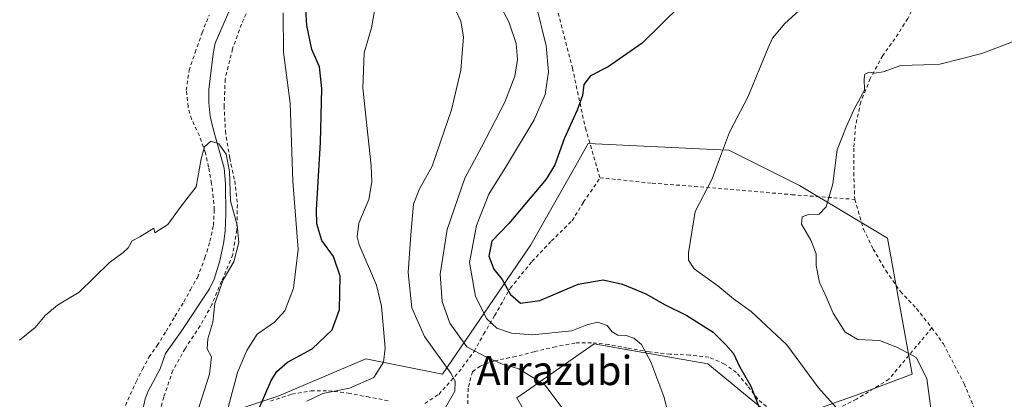
# Model space of a CAD drawing. Units: metres. Extents: x 610413 to 613849, y 4757082 to 4759451.
# Drawn here: x 613112 to 613382, y 4758810 to 4758915 of the extents above; entities that cross this region are included whole.
import ezdxf
from ezdxf.enums import TextEntityAlignment as Align

# ---------------------------------------------------------------- set-up
doc = ezdxf.new("R2010")
doc.units = ezdxf.units.M
doc.header["$MEASUREMENT"] = 0
doc.linetypes.add('DGN Style 2', pattern=[1.6480167562047852, 0.988810053722871, -0.6592067024819142])
for name, color, linetype, lineweight in [('Alambrada', 7, 'DGN Style 2', 0), ('Arbolado forestal CxS', 92, 'Continuous', 0), ('Corriente natural lineal', 142, 'Continuous', 13), ('Curva de nivel maestra', 30, 'Continuous', 30), ('Curva de nivel normal', 30, 'Continuous', 0), ('Prado CxS', 92, 'Continuous', 0), ('Texto cartográfico', 7, 'Continuous', 0)]:
    doc.layers.add(name, color=color, linetype=linetype, lineweight=lineweight)
doc.styles.add('Style-Arial', font='txt')

# ---------------------------------------------------------------- blocks, each defined once
blk = doc.blocks.new('*U19')
at = {"layer": 'Prado CxS', "color": 92, "linetype": 'Continuous', "lineweight": 0}
blk.add_polyline3d([(613251.8381000003, 4758804.6633, 613.2097000000067), (613248.3932999996, 4758810.723300001, 612.8819999999978), (613252.1645000001, 4758813.373500001, 613.8491999999969), (613264.4237000003, 4758821.988500001, 617.9097000000038), (613269.5582999998, 4758825.596700001, 619.0396000000037), (613277.8142999997, 4758824.132300001, 619.1910999999964), (613300.8073000005, 4758820.0559, 622.850099999996), (613320.4249, 4758803.9597, 625.7529999999971), (613341.8119000001, 4758811.5803, 631.820000000007), (613356.8771000003, 4758817.2531, 634.3037999999942), (613350.1039000005, 4758854.579700001, 636.803899999999), (613325.9401000004, 4758869.070699999, 633.2676999999967), (613306.6096999999, 4758878.7327, 629.7874000000012), (613304.2439000001, 4758878.843499999, 629.4309000000068), (613267.9316999996, 4758880.5461, 626.4645000000019), (613266.3003000002, 4758877.659700001, 626.5013000000035), (613265.3821, 4758876.035499999, 626.4692000000068), (613252.2291000001, 4758852.765500001, 627.7139000000025), (613227.9172999999, 4758817.2543, 608.8349000000017), (613206.8913000004, 4758821.457900001, 602.8686000000016), (613182.9792999999, 4758811.2371, 600.7657000000036), (613161.9619000005, 4758804.231500001, 589.9312999999966)], dxfattribs=at)

msp = doc.modelspace()

# ---------------------------------------------------------------- linework, layer by layer
at = {"layer": 'Alambrada', "color": 7, "linetype": 'DGN Style 2', "lineweight": 0}
for points in [[(613351.4200999998, 4758960.470100001, 627.6165999999939), (613355.9501, 4758953.8201, 628.6649999999936), (613359.0100999996, 4758944.770099999, 631.1536000000051), (613360.2100999998, 4758938.860099999, 632.067200000005), (613360.5100999996, 4758934.5101, 633.6067999999941), (613360.5100999996, 4758930.3101, 635.3494999999966), (613359.7100999998, 4758925.190099999, 636.5194999999949), (613358.1201, 4758919.940099999, 636.798299999995), (613355.6901000004, 4758914.9101, 638.2455999999949), (613352.1901000004, 4758909.380100001, 641.9925999999978), (613348.8201000001, 4758904.7601, 641.9907999999997), (613345.4200999998, 4758898.440099999, 641.315300000002), (613342.8000999996, 4758891.960100001, 642.4278999999951), (613341.3701, 4758885.5601, 641.1738000000041), (613340.9001000002, 4758879.270099999, 643.8938000000053), (613340.8601000002, 4758872.630100001, 643.4974999999977), (613341.1401000004, 4758865.2401, 643.9015999999974)], [(613272.8000999996, 4758944.5601, 630.8252000000066), (613263.8701, 4758941.720100001, 627.9046999999991), (613255.4600999998, 4758939.4901, 625.2676999999967), (613252.9600999998, 4758936.470100001, 623.539499999999), (613254.8201000001, 4758931.2601, 623.0881999999983), (613258.9001000002, 4758919.620100001, 623.2292000000016), (613263.6101000002, 4758901.3201, 626.8889999999956), (613267.1700999998, 4758884.840100001, 632.7397000000057), (613271.1901000004, 4758871.170100001, 638.2148000000016)], [(613176.0500999996, 4758920.710100001, 603.3525999999983), (613172.7500999998, 4758913.390100001, 602.7537000000011), (613170.2801000001, 4758906.590100001, 599.2546000000002), (613168.2500999998, 4758898.2601, 597.1857000000019), (613167.9801000003, 4758890.920100001, 595.0252999999939), (613168.3201000001, 4758884.050100001, 595.8941000000051), (613169.5000999998, 4758876.5701, 597.8706999999995), (613170.8701, 4758870.3201, 600.6214000000036), (613171.6201, 4758863.850099999, 600.9839000000065), (613171.4401000004, 4758856.840100001, 599.5080000000017), (613170.3501000004, 4758850.050100001, 600.1333000000013), (613167.2801000001, 4758842.7501, 602.9680999999982), (613164.6201, 4758836.350099999, 598.8754000000044), (613161.3701, 4758830.4901, 595.667300000001), (613157.2600999996, 4758824.200099999, 595.329700000002), (613153.8701, 4758818.2501, 594.125), (613151.3901000004, 4758810.9001, 593.2755999999936), (613149.4600999998, 4758804.2601, 593.2195000000065)], [(613140.8701, 4758808.5801, 592.8312000000005), (613143.7801000001, 4758815.1601, 593.9784000000072), (613145.5701000001, 4758818.5601, 592.2737000000052), (613147.3400999998, 4758821.890100001, 590.9465000000055), (613149.6001000004, 4758825.100099999, 592.2299999999959), (613152.0500999996, 4758828.9901, 594.1180000000022), (613154.4700999996, 4758833.100099999, 593.547200000001), (613156.9001000002, 4758837.110099999, 592.0233000000007), (613158.7301000003, 4758840.4301, 595.6883999999991), (613160.6401000004, 4758843.800100001, 600.4640000000073), (613162.7100999998, 4758849.1801, 602.486699999994), (613164.0701000001, 4758853.7401, 598.8849000000046), (613165.0401, 4758858.0601, 593.6435000000056), (613165.2801000001, 4758862.350099999, 594.3803000000044), (613164.9801000003, 4758865.7501, 597.0034000000014), (613164.5301000001, 4758869.590100001, 598.4615999999951), (613163.7100999998, 4758874.130100001, 599.1181999999973), (613162.8501000004, 4758878.0001, 601.1402999999991), (613161.1901000004, 4758882.720100001, 602.0378000000055), (613159.0500999996, 4758887.2401, 600.7263999999996), (613158.0701000001, 4758890.6601, 599.751900000003), (613157.5701000001, 4758895.220100001, 600.2614999999934), (613158.3501000004, 4758900.630100001, 601.323000000004), (613160.0100999996, 4758905.610099999, 602.3208000000013), (613161.9200999998, 4758910.9801, 600.2762999999978), (613163.8400999998, 4758915.8201, 596.6668000000063)], [(613223.1001000004, 4758809.170100001, 610.0179000000062), (613226.9600999998, 4758811.6801, 610.4459000000061), (613232.4401000004, 4758817.8301, 613.0647999999928), (613236.6201, 4758823.4801, 622.2697999999946), (613239.2301000003, 4758828.190099999, 622.5518000000011), (613242.2600999996, 4758833.270099999, 626.1845999999932), (613246.5601000005, 4758840.8301, 630.4419999999955), (613252.5100999996, 4758848.1601, 632.7997000000032), (613257.8501000004, 4758853.8301, 636.3962000000029), (613263.5401, 4758859.380100001, 638.8243999999977), (613266.6901000004, 4758864.520099999, 636.2100000000064), (613271.1901000004, 4758871.170100001, 638.2148000000016)], [(613271.1901000004, 4758871.170100001, 638.2148000000016), (613276.0301000001, 4758870.6801, 641.9274000000005), (613285.5301000001, 4758869.690099999, 641.0445999999939), (613297.1201, 4758868.800100001, 641.2010000000009), (613323.8701, 4758866.530099999, 637.531099999993), (613341.1401000004, 4758865.2401, 643.9015999999974)], [(613341.1401000004, 4758865.2401, 643.9015999999974), (613343.5301000001, 4758857.040100001, 644.8157999999967), (613346.2100999998, 4758851.590100001, 645.4026000000014), (613349.6901000004, 4758845.6601, 648.3989000000003), (613353.6901000004, 4758839.940099999, 647.2995999999986), (613358.1001000004, 4758835.2501, 643.5022999999928), (613362.3201000001, 4758829.960100001, 640.8157999999967)], [(613362.3201000001, 4758829.960100001, 640.8157999999967), (613350.5301000001, 4758815.8101, 653.1500999999989), (613341.6201, 4758810.340100001, 647.5997999999963), (613335.3501000004, 4758807.190099999, 642.9523000000045)], [(613362.3201000001, 4758829.960100001, 640.8157999999967), (613365.4801000003, 4758825.5101, 641.244200000001), (613371.1901000004, 4758814.600099999, 640.4570999999996), (613374.9101, 4758805.590100001, 642.0044999999955), (613376.4101, 4758802.530099999, 642.5913), (613378.6201, 4758801.090100001, 642.5834999999934)], [(613318.1201, 4758807.2301, 643.062300000005), (613314.5100999996, 4758810.350099999, 637.335500000001), (613311.6801000005, 4758814.0701, 637.1588000000047), (613308.6700999998, 4758817.6501, 636.2176999999938), (613305.3901000004, 4758820.0001, 637.4418000000006), (613301.0500999996, 4758821.890100001, 639.3282999999938), (613295.8101000005, 4758822.470100001, 638.5317000000068), (613290.4301000005, 4758822.7401, 636.6778999999951), (613284.7500999998, 4758823.3101, 633.3843000000053), (613278.6700999998, 4758824.370100001, 629.807799999995), (613273.5500999996, 4758825.380100001, 627.7688000000053), (613268.8800999997, 4758825.850099999, 631.4989999999962), (613264.3201000001, 4758825.780099999, 634.2357000000047), (613258.9901000002, 4758824.7501, 633.3163000000059), (613253.1201, 4758823.390100001, 630.382500000007), (613248.0500999996, 4758822.0801, 628.3745000000055), (613242.2500999998, 4758820.920100001, 624.5966000000044), (613238.3101000005, 4758819.460100001, 622.6515999999974), (613236.1601, 4758817.890100001, 619.2605999999942), (613234.9600999998, 4758813.350099999, 615.0258999999933), (613234.8901000004, 4758809.110099999, 615.6909000000014)], [(613180.7200999996, 4758809.8301, 605.279999999999), (613186.5900999998, 4758811.7301, 608.1753999999928), (613191.8400999998, 4758812.630100001, 606.6766000000061), (613196.5900999998, 4758812.630100001, 609.0500000000029), (613202.0301000001, 4758812.020099999, 612.0218000000023), (613207.1901000004, 4758811.040100001, 611.155700000003), (613213.1801000005, 4758809.890100001, 610.1584000000003)]]:
    msp.add_polyline3d(points, dxfattribs=at)
at = {"layer": 'Arbolado forestal CxS', "color": 92, "linetype": 'Continuous', "lineweight": 0}
for points in [[(613161.9619000005, 4758804.231500001, 589.9312999999966), (613182.9792999999, 4758811.2371, 600.7657000000036), (613206.8913000004, 4758821.457900001, 602.8686000000016), (613227.9172999999, 4758817.2543, 608.8349000000017), (613252.2291000001, 4758852.765500001, 627.7139000000025), (613265.3821, 4758876.035499999, 626.4692000000068), (613266.3003000002, 4758877.659700001, 626.5013000000035), (613267.9316999996, 4758880.5461, 626.4645000000019), (613304.2439000001, 4758878.843499999, 629.4309000000068), (613306.6096999999, 4758878.7327, 629.7874000000012), (613325.9401000004, 4758869.070699999, 633.2676999999967), (613350.1039000005, 4758854.579700001, 636.803899999999), (613356.8771000003, 4758817.2531, 634.3037999999942), (613341.8119000001, 4758811.5803, 631.820000000007), (613320.4249, 4758803.9597, 625.7529999999971), (613300.8073000005, 4758820.0559, 622.850099999996), (613277.8142999997, 4758824.132300001, 619.1910999999964), (613269.5582999998, 4758825.596700001, 619.0396000000037), (613264.4237000003, 4758821.988500001, 617.9097000000038), (613252.1645000001, 4758813.373500001, 613.8491999999969), (613248.3932999996, 4758810.723300001, 612.8819999999978), (613251.8381000003, 4758804.6633, 613.2097000000067)], [(613251.8381000003, 4758804.6633, 613.2097000000067), (613248.3932999996, 4758810.723300001, 612.8819999999978), (613252.1645000001, 4758813.373500001, 613.8491999999969), (613264.4237000003, 4758821.988500001, 617.9097000000038), (613269.5582999998, 4758825.596700001, 619.0396000000037), (613277.8142999997, 4758824.132300001, 619.1910999999964), (613300.8073000005, 4758820.0559, 622.850099999996), (613320.4249, 4758803.9597, 625.7529999999971), (613341.8119000001, 4758811.5803, 631.820000000007), (613356.8771000003, 4758817.2531, 634.3037999999942), (613350.1039000005, 4758854.579700001, 636.803899999999), (613325.9401000004, 4758869.070699999, 633.2676999999967), (613306.6096999999, 4758878.7327, 629.7874000000012), (613304.2439000001, 4758878.843499999, 629.4309000000068), (613267.9316999996, 4758880.5461, 626.4645000000019), (613266.3003000002, 4758877.659700001, 626.5013000000035), (613265.3821, 4758876.035499999, 626.4692000000068), (613252.2291000001, 4758852.765500001, 627.7139000000025), (613227.9172999999, 4758817.2543, 608.8349000000017), (613206.8913000004, 4758821.457900001, 602.8686000000016), (613182.9792999999, 4758811.2371, 600.7657000000036), (613161.9619000005, 4758804.231500001, 589.9312999999966)]]:
    msp.add_polyline3d(points, dxfattribs=at)
at = {"layer": 'Corriente natural lineal', "color": 142, "linetype": 'Continuous', "lineweight": 13}
msp.add_polyline3d([(613169.5701000001, 4758917.360099999, 591.7563999999984), (613165.5100999996, 4758908.190099999, 591.4655999999959), (613164.9200999998, 4758905.210100001, 591.3111000000063), (613163.7801000001, 4758895.390100001, 590.9213000000018), (613163.7301000003, 4758891.720100001, 590.7823000000062), (613164.1601, 4758888.0601, 590.5801999999967), (613164.9301000005, 4758884.5801, 590.3126000000047), (613167.9401000004, 4758873.8201, 589.7360999999946), (613168.3101000005, 4758869.620100001, 589.721000000005), (613168.4200999998, 4758861.0001, 589.5176999999967), (613168.2901, 4758856.600099999, 589.4731999999931), (613167.8901000004, 4758853.5601, 589.5034000000014), (613166.7600999996, 4758848.3101, 589.4152999999933), (613165.2200999996, 4758843.3201, 589.5776999999945), (613163.9401000004, 4758840.700099999, 589.6024999999936), (613156.0000999998, 4758828.670100001, 588.994000000006), (613151.9200999998, 4758822.880100001, 588.523000000001), (613150.4301000005, 4758818.6501, 588.0645999999979), (613147.1001000004, 4758812.590100001, 587.7452000000048), (613146.3201000001, 4758810.450099999, 587.8666999999987), (613145.5000999998, 4758806.630100001, 587.9208000000071)], dxfattribs=at)
at = {"layer": 'Curva de nivel maestra', "color": 30, "linetype": 'Continuous', "lineweight": 30, "flags": 128}
for points, elevation in [([(613293.3499999996, 4758918.600099999), (613282.7800000003, 4758908.140100001), (613273.4500000002, 4758901.6501), (613268.5999999996, 4758899.190099999), (613266.7800000003, 4758896.800100001), (613266.3499999996, 4758893.7601), (613264.9500000002, 4758889.7401), (613261.3099999996, 4758881.880100001), (613258.75, 4758874.710100001), (613256.4299999997, 4758870.7601), (613246.1699999999, 4758858.5701), (613241.4699999997, 4758853.790100001), (613240.6299999999, 4758849.610099999), (613242.0199999996, 4758846.020099999), (613244.3200000003, 4758843.200099999), (613246.5999999996, 4758839.120100001), (613249.3899999997, 4758836.7501), (613254.7000000002, 4758837.450099999), (613265.2199999997, 4758841.940099999), (613272.0199999996, 4758843.100099999), (613277.3600000005, 4758841.9001), (613283.7300000006, 4758839.270099999), (613289.0499999998, 4758836.270099999), (613295.0300000003, 4758833.3101), (613302.2199999997, 4758828.770099999), (613305.7599999999, 4758825.290100001), (613307.8300000001, 4758822.9301), (613309.54, 4758819.340100001), (613312.6500000004, 4758813.9101), (613315.5599999996, 4758806.4301)], 625), ([(613175.1200000001, 4758802.1501), (613180.9299999997, 4758815.5001), (613182.4199999999, 4758817.9801), (613185.3600000005, 4758820.550100001), (613192.1600000003, 4758824.210100001), (613197.6600000003, 4758829.390100001), (613199.6799999997, 4758834.9901), (613199.8499999996, 4758844.1601), (613198.0300000003, 4758849.5601), (613194.7999999998, 4758853.970100001), (613193.4600000001, 4758858.4901), (613193.3099999996, 4758862.4001), (613194.4100000003, 4758880.840100001), (613194.8399999999, 4758895.7401), (613194.1200000001, 4758901.690099999), (613192.0599999996, 4758906.370100001), (613190.7000000002, 4758913.020099999), (613190.4500000002, 4758917.380100001)], 600)]:
    msp.add_lwpolyline(points, dxfattribs=dict(at, elevation=elevation))
at = {"layer": 'Curva de nivel normal', "color": 30, "linetype": 'Continuous', "lineweight": 0, "flags": 128}
for points, elevation in [([(613336.0599999996, 4758808.029999999), (613331.2000000002, 4758813.480000001), (613322.4800000006, 4758825.32), (613312.6699999999, 4758834.439999999), (613307.8099999996, 4758837.939999999), (613303.5800000001, 4758841.51), (613297.0899999999, 4758846.189999999), (613295.4900000002, 4758848.5), (613295.4800000006, 4758850.539999999), (613297.3499999996, 4758861.890000001), (613301.9600000001, 4758870.9), (613303.9600000001, 4758876.380000001), (613306.7800000003, 4758883.710000001), (613311.8300000001, 4758893.33), (613317.3899999997, 4758906.859999999), (613318.5899999999, 4758909.5), (613321.9800000006, 4758913.59), (613332.75, 4758923.42)], 630), ([(613261.5300000003, 4758806.960000001), (613256.0999999996, 4758814.230000001), (613248.8700000001, 4758818.640000001), (613244.4299999997, 4758820), (613240.1799999997, 4758821.800000001), (613234.6600000003, 4758824.74), (613229.9500000002, 4758831.25), (613227.8799999999, 4758837.199999999), (613227.3399999999, 4758844.66), (613229.25, 4758856.92), (613234.0700000003, 4758871.060000001), (613238.6799999997, 4758879.609999999), (613245.0800000001, 4758891.960000001), (613247.8200000003, 4758899.050000001), (613248.5300000003, 4758903.630000001), (613248.1600000003, 4758908.039999999), (613246.1399999997, 4758914.02), (613242.1299999999, 4758921.609999999)], 615), ([(613190.7300000006, 4758809.779999999), (613195.1200000001, 4758811.9), (613202.3600000005, 4758813.42), (613209.0599999996, 4758816.279999999), (613211.75, 4758820.52), (613212.2400000002, 4758824.369999999), (613211.2100000001, 4758835.869999999), (613209.8600000005, 4758841.689999999), (613205.0999999996, 4758852.779999999), (613204.4800000006, 4758854.949999999), (613205.0099999999, 4758858.699999999), (613207.6799999997, 4758865.24), (613208.5499999998, 4758870.02), (613208.3499999996, 4758874.49), (613206.0800000001, 4758895.76), (613206.4000000004, 4758905.470000001), (613208.4000000004, 4758912.32), (613209.9000000004, 4758920.640000001)], 605), ([(613290.2400000002, 4758805.100000001), (613288.7300000006, 4758811.08), (613285.1900000004, 4758820.59), (613282.5599999996, 4758825.359999999), (613280.5099999999, 4758827.140000001), (613278.4000000004, 4758827.869999999), (613276.0499999998, 4758827.939999999), (613274.5700000003, 4758828.880000001), (613273.2000000002, 4758830.57), (613270.5999999996, 4758831.470000001), (613267.5800000001, 4758830.779999999), (613263.4199999999, 4758829.119999999), (613252.54, 4758828.02), (613246.8700000001, 4758828.470000001), (613242.8899999997, 4758829.9), (613240.0999999996, 4758832.449999999), (613237.0099999999, 4758838.58), (613235.3200000003, 4758847.859999999), (613237.29, 4758858.09), (613240.6200000001, 4758866.689999999), (613245.5099999999, 4758874.430000001), (613253.1399999997, 4758887.060000001), (613256.1500000004, 4758894.039999999), (613257.0099999999, 4758900.24), (613256.4500000002, 4758907.439999999), (613253.5800000001, 4758918.939999999)], 620), ([(613184.2199999997, 4758916.449999999), (613184.29, 4758905.710000001), (613186.1399999997, 4758891.680000001), (613186.8399999999, 4758870.24), (613188.3399999999, 4758851.439999999), (613187, 4758840.810000001), (613184.6100000005, 4758834.65), (613181.8399999999, 4758831.5), (613177.0899999999, 4758828.230000001), (613174.1699999999, 4758823.720000001), (613171.6900000004, 4758817.710000001), (613168.3300000001, 4758805.279999999)], 595), ([(613228.4000000004, 4758807.449999999), (613231.3300000001, 4758812.51), (613231.4199999999, 4758815.32), (613230.2599999999, 4758817.460000001), (613223, 4758827.609999999), (613219.5499999998, 4758835.42), (613218.4800000006, 4758845.189999999), (613219.2800000003, 4758855.52), (613220.0199999996, 4758863.960000001), (613221.5099999999, 4758867.939999999), (613225.0899999999, 4758874.380000001), (613230.3700000001, 4758889.810000001), (613232.9299999997, 4758900.699999999), (613233.7000000002, 4758909.9), (613232.9600000001, 4758914.220000001), (613231.4600000001, 4758917.5)], 610), ([(613389.0499999998, 4758910.220000001), (613376, 4758905.34), (613364.4699999997, 4758902.34), (613359.9800000006, 4758902.180000001), (613353.7599999999, 4758902), (613348.9800000006, 4758900.310000001), (613346.6500000004, 4758899.890000001), (613345.1600000003, 4758900.16), (613343.9199999999, 4758899.66), (613343.7699999996, 4758898.390000001), (613343.8499999996, 4758895.210000001), (613340.9900000002, 4758890.039999999), (613338.8899999997, 4758885.380000001), (613336.2699999996, 4758878.880000001), (613335.1500000004, 4758869.49), (613333.3399999999, 4758863.199999999), (613331.3399999999, 4758861.210000001), (613328.4500000002, 4758861.119999999), (613326.6699999999, 4758860.42), (613326.5499999998, 4758858.4), (613329.0899999999, 4758854), (613330.54, 4758850.300000001), (613330.54, 4758847.109999999), (613331.4199999999, 4758842.380000001), (613332.9900000002, 4758839.100000001), (613335.2000000002, 4758834), (613338.5199999996, 4758828.720000001), (613341.9699999997, 4758826.730000001), (613347.9500000002, 4758826.5), (613352.8399999999, 4758824.539999999), (613357.9699999997, 4758821.77), (613360.9800000006, 4758815.99), (613362.04, 4758807.83)], 635), ([(613158.8799999999, 4758801.51), (613164, 4758817.199999999), (613164.4800000006, 4758822.01), (613163.3099999996, 4758824.180000001), (613163.5, 4758826.890000001), (613164.9100000003, 4758831.550000001), (613165.4199999999, 4758836.640000001), (613167.6799999997, 4758843.109999999), (613170.6399999997, 4758848.039999999), (613171.9900000002, 4758853.380000001), (613171.5499999998, 4758858.16), (613169.7599999999, 4758864.84), (613169.4900000002, 4758872.859999999), (613168.5099999999, 4758877.689999999), (613166.5099999999, 4758880.480000001), (613164.3499999996, 4758881.230000001), (613162.5499999998, 4758879.710000001), (613161.6500000004, 4758876.380000001), (613160.2599999999, 4758868.710000001), (613156.1799999997, 4758863.380000001), (613152.5099999999, 4758858.300000001), (613148.9800000006, 4758856.060000001), (613148.6900000004, 4758857.32), (613144.8399999999, 4758854.970000001), (613142.7000000002, 4758853.880000001), (613141.6100000005, 4758851.939999999), (613140.2599999999, 4758850.600000001), (613136.4299999997, 4758847.850000001), (613128.2000000002, 4758839.710000001), (613124.54, 4758837.52), (613122.1799999997, 4758836.220000001), (613118.8399999999, 4758833.34), (613116.0800000001, 4758830), (613111.7999999998, 4758826.57)], 589.9999999999999)]:
    msp.add_lwpolyline(points, dxfattribs=dict(at, elevation=elevation))
at = {"layer": 'Prado CxS', "color": 92, "linetype": 'Continuous', "lineweight": 0}
msp.add_polyline3d([(613251.8381000003, 4758804.6633, 613.2097000000067), (613248.3932999996, 4758810.723300001, 612.8819999999978), (613252.1645000001, 4758813.373500001, 613.8491999999969), (613264.4237000003, 4758821.988500001, 617.9097000000038), (613269.5582999998, 4758825.596700001, 619.0396000000037), (613277.8142999997, 4758824.132300001, 619.1910999999964), (613300.8073000005, 4758820.0559, 622.850099999996), (613320.4249, 4758803.9597, 625.7529999999971), (613341.8119000001, 4758811.5803, 631.820000000007), (613356.8771000003, 4758817.2531, 634.3037999999942), (613350.1039000005, 4758854.579700001, 636.803899999999), (613325.9401000004, 4758869.070699999, 633.2676999999967), (613306.6096999999, 4758878.7327, 629.7874000000012), (613304.2439000001, 4758878.843499999, 629.4309000000068), (613267.9316999996, 4758880.5461, 626.4645000000019), (613266.3003000002, 4758877.659700001, 626.5013000000035), (613265.3821, 4758876.035499999, 626.4692000000068), (613252.2291000001, 4758852.765500001, 627.7139000000025), (613227.9172999999, 4758817.2543, 608.8349000000017), (613206.8913000004, 4758821.457900001, 602.8686000000016), (613182.9792999999, 4758811.2371, 600.7657000000036), (613161.9619000005, 4758804.231500001, 589.9312999999966)], dxfattribs=at)

# ---------------------------------------------------------------- block references
msp.add_blockref('*U19', (0, 0), dxfattribs=at)

# ---------------------------------------------------------------- texts
at = {"layer": 'Texto cartográfico', "color": 7, "linetype": 'Continuous', "lineweight": 0, "style": 'Style-Arial'}
msp.add_text('Arrazubi', height=8, dxfattribs=at).set_placement((613258.6990780486, 4758818.220150001), align=Align.MIDDLE_CENTER)

doc.saveas('drawing.dxf')
